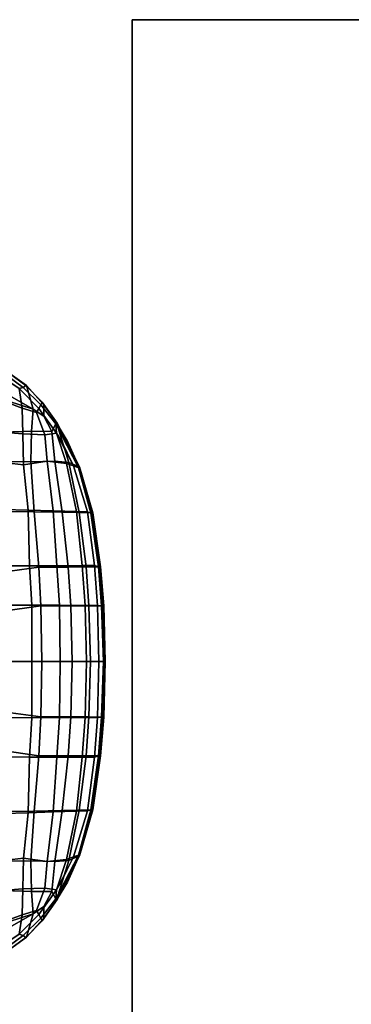
# Model space of a CAD drawing. Units: inches. Extents: x -2 to 130, y -6 to 78.
# Drawn here: x 33 to 42, y 51 to 78 of the extents above; entities that cross this region are included whole.
import ezdxf

# ---------------------------------------------------------------- set-up
doc = ezdxf.new("R2010")
doc.units = ezdxf.units.IN
doc.header["$MEASUREMENT"] = 0
for name, color, linetype in [('SEAT', 5, 'Continuous'), ('WKSURF-LAM', 6, 'Continuous'), ('WKSURF-TOPEDGE', 6, 'Continuous')]:
    doc.layers.add(name, color=color, linetype=linetype)

# ---------------------------------------------------------------- blocks, each defined once
blk = doc.blocks.new('VFGS34_4236L08_3T')
at = {"layer": 'WKSURF-LAM'}
for points, invisible_edges in [([(0, 42, 27.45), (5.195, 22.645, 27.45), (6.235, 22.645, 27.45), (36, 42, 27.45)], 5), ([(0, 42, 28.51), (5.195, 22.645, 28.51), (6.235, 22.645, 28.51), (36, 42, 28.51)], 5), ([(6.235, 22.645, 27.45), (36, 42, 27.45), (6.423, 22.595, 27.45)], 3), ([(6.235, 22.645, 28.51), (36, 42, 28.51), (6.423, 22.595, 28.51)], 3), ([(6.423, 22.595, 27.45), (36, 42, 27.45), (6.56, 22.457, 27.45)], 3), ([(6.423, 22.595, 28.51), (36, 42, 28.51), (6.56, 22.457, 28.51)], 3), ([(6.56, 22.457, 27.45), (36, 42, 27.45), (6.61, 22.27, 27.45)], 3), ([(6.56, 22.457, 28.51), (36, 42, 28.51), (6.61, 22.27, 28.51)], 3), ([(36, 42, 27.45), (6.61, 22.27, 27.45), (6.61, 19.73, 27.45), (36, 0, 27.45)], 5), ([(36, 42, 28.51), (6.61, 22.27, 28.51), (6.61, 19.73, 28.51), (36, 0, 28.51)], 5)]:
    blk.add_3dface(points, dxfattribs=dict(at, invisible_edges=invisible_edges))
at = {"layer": 'WKSURF-TOPEDGE'}
for points in [[(0, 42, 28.51), (0, 42, 27.45), (36, 42, 27.45), (36, 42, 28.51)], [(36, 0, 28.51), (36, 0, 27.45), (36, 42, 27.45), (36, 42, 28.51)]]:
    blk.add_3dface(points, dxfattribs=at)
blk = doc.blocks.new('LDSW_0T')
at = {"layer": 'SEAT'}
for points in [[(6.246, 8.211, 17.649), (7.003, 7.456, 17.62), (8.38, 7.013, 17.403), (7.182, 7.686, 17.541)], [(7.182, 7.686, 17.541), (8.38, 7.013, 17.403), (8.188, 7.665, 17.131), (7.371, 8.25, 17.254)], [(7.987, 7.58, 17.006), (7.187, 8.118, 17.13), (7.274, 8.213, 17.078), (8.102, 7.615, 16.948)], [(8.171, 7.668, 16.994), (8.102, 7.615, 16.948), (7.274, 8.213, 17.078), (7.363, 8.259, 17.117)], [(8.188, 7.665, 17.131), (8.171, 7.668, 16.994), (7.363, 8.259, 17.117), (7.371, 8.25, 17.254)], [(7.987, 7.58, 17.006), (8.074, 7.039, 17.115), (6.662, 7.563, 17.337), (7.187, 8.118, 17.13)], [(8.171, 7.668, 16.994), (8.624, 7.205, 16.947), (8.587, 7.133, 16.87), (8.102, 7.615, 16.948)], [(8.188, 7.665, 17.131), (8.677, 7.13, 17.061), (8.624, 7.205, 16.947), (8.171, 7.668, 16.994)], [(8.38, 7.013, 17.403), (8.67, 6.812, 17.256), (8.677, 7.13, 17.061), (8.188, 7.665, 17.131)], [(8.088, 6.32, 17.193), (6.674, 6.432, 17.203), (6.662, 7.563, 17.337), (8.074, 7.039, 17.115)], [(7.003, 7.456, 17.62), (7.028, 6.349, 17.553), (8.335, 6.397, 17.458), (8.38, 7.013, 17.403)], [(7.987, 7.58, 17.006), (8.102, 7.615, 16.948), (8.587, 7.133, 16.87), (8.53, 7.027, 16.913)], [(8.53, 7.027, 16.913), (8.472, 6.918, 16.987), (8.074, 7.039, 17.115), (7.987, 7.58, 17.006)], [(9.025, 6.342, 16.823), (8.53, 7.027, 16.913), (8.587, 7.133, 16.87), (9.006, 6.598, 16.813)], [(9.044, 6.619, 16.888), (9.006, 6.598, 16.813), (8.587, 7.133, 16.87), (8.624, 7.205, 16.947)], [(9.028, 6.635, 17.014), (9.044, 6.619, 16.888), (8.624, 7.205, 16.947), (8.677, 7.13, 17.061)], [(8.67, 6.812, 17.256), (8.898, 6.392, 17.233), (9.028, 6.635, 17.014), (8.677, 7.13, 17.061)], [(8.7, 6.298, 17.037), (8.088, 6.32, 17.193), (8.074, 7.039, 17.115), (8.472, 6.918, 16.987)], [(8.38, 7.013, 17.403), (8.335, 6.397, 17.458), (8.898, 6.392, 17.233), (8.67, 6.812, 17.256)], [(9.025, 6.342, 16.823), (8.7, 6.298, 17.037), (8.472, 6.918, 16.987), (8.53, 7.027, 16.913)], [(8.978, 5.56, 17.404), (9.365, 5.53, 17.186), (9.028, 6.635, 17.014), (8.898, 6.392, 17.233)], [(9.006, 6.598, 16.813), (9.044, 6.619, 16.888), (9.664, 5.402, 16.743), (9.637, 5.379, 16.676)], [(9.006, 6.598, 16.813), (9.637, 5.379, 16.676), (9.499, 5.431, 16.706), (9.025, 6.342, 16.823)], [(9.028, 6.635, 17.014), (9.657, 5.405, 16.866), (9.664, 5.402, 16.743), (9.044, 6.619, 16.888)], [(9.365, 5.53, 17.186), (9.657, 5.405, 16.866), (9.327, 6.132, 16.967), (9.028, 6.635, 17.014)], [(8.088, 6.32, 17.193), (8.109, 5.464, 17.212), (6.686, 5.631, 17.094), (6.674, 6.432, 17.203)], [(7.055, 5.552, 17.458), (8.311, 5.542, 17.507), (8.335, 6.397, 17.458), (7.028, 6.349, 17.553)], [(8.7, 6.298, 17.037), (8.761, 5.561, 17.134), (8.109, 5.464, 17.212), (8.088, 6.32, 17.193)], [(8.311, 5.542, 17.507), (8.978, 5.56, 17.404), (8.898, 6.392, 17.233), (8.335, 6.397, 17.458)], [(9.025, 6.342, 16.823), (9.299, 5.503, 16.892), (8.761, 5.561, 17.134), (8.7, 6.298, 17.037)], [(9.144, 6.155, 16.8), (9.499, 5.431, 16.706), (9.299, 5.503, 16.892), (9.025, 6.342, 16.823)], [(8.237, 4.203, 17.213), (6.843, 4.242, 16.984), (6.686, 5.631, 17.094), (8.109, 5.464, 17.212)], [(7.055, 5.552, 17.458), (7.367, 4.167, 17.347), (8.408, 4.156, 17.441), (8.311, 5.542, 17.507)], [(8.935, 4.183, 17.18), (8.237, 4.203, 17.213), (8.109, 5.464, 17.212), (8.761, 5.561, 17.134)], [(8.311, 5.542, 17.507), (8.408, 4.156, 17.441), (9.184, 4.144, 17.335), (8.978, 5.56, 17.404)], [(9.579, 4.165, 16.908), (8.935, 4.183, 17.18), (8.761, 5.561, 17.134), (9.299, 5.503, 16.892)], [(8.978, 5.56, 17.404), (9.184, 4.144, 17.335), (9.654, 4.135, 17.109), (9.365, 5.53, 17.186)], [(9.88, 4.154, 16.557), (9.579, 4.165, 16.908), (9.299, 5.503, 16.892), (9.499, 5.431, 16.706)], [(9.365, 5.53, 17.186), (9.654, 4.135, 17.109), (10.015, 4.125, 16.738), (9.657, 5.405, 16.866)], [(9.637, 5.379, 16.676), (9.981, 4.122, 16.521), (9.88, 4.154, 16.557), (9.499, 5.431, 16.706)], [(9.637, 5.379, 16.676), (9.664, 5.402, 16.743), (10.034, 4.124, 16.613), (9.981, 4.122, 16.521)], [(9.657, 5.405, 16.866), (10.015, 4.125, 16.738), (10.034, 4.124, 16.613), (9.664, 5.402, 16.743)], [(8.237, 4.203, 17.213), (8.277, 2.657, 17.146), (7.034, 2.653, 16.898), (6.843, 4.242, 16.984)], [(7.448, 2.47, 17.237), (8.534, 2.622, 17.367), (8.408, 4.156, 17.441), (7.367, 4.167, 17.347)], [(8.237, 4.203, 17.213), (8.935, 4.183, 17.18), (9.037, 2.66, 17.133), (8.277, 2.657, 17.146)], [(9.348, 2.623, 17.258), (9.184, 4.144, 17.335), (8.408, 4.156, 17.441), (8.534, 2.622, 17.367)], [(9.579, 4.165, 16.908), (9.739, 2.662, 16.85), (9.037, 2.66, 17.133), (8.935, 4.183, 17.18)], [(9.348, 2.623, 17.258), (9.843, 2.624, 17.023), (9.654, 4.135, 17.109), (9.184, 4.144, 17.335)], [(9.579, 4.165, 16.908), (9.88, 4.154, 16.557), (10.079, 2.664, 16.476), (9.739, 2.662, 16.85)], [(10.223, 2.625, 16.637), (10.015, 4.125, 16.738), (9.654, 4.135, 17.109), (9.843, 2.624, 17.023)], [(9.981, 4.122, 16.521), (10.185, 2.627, 16.426), (10.079, 2.664, 16.476), (9.88, 4.154, 16.557)], [(9.981, 4.122, 16.521), (10.034, 4.124, 16.613), (10.245, 2.625, 16.511), (10.185, 2.627, 16.426)], [(10.015, 4.125, 16.738), (10.223, 2.625, 16.637), (10.245, 2.625, 16.511), (10.034, 4.124, 16.613)], [(8.277, 2.657, 17.146), (8.338, 1.563, 17.102), (7.08, 1.561, 16.86), (7.034, 2.653, 16.898)], [(7.478, 1.39, 17.2), (8.588, 1.543, 17.319), (8.534, 2.622, 17.367), (7.448, 2.47, 17.237)], [(9.037, 2.66, 17.133), (9.107, 1.562, 17.09), (8.338, 1.563, 17.102), (8.277, 2.657, 17.146)], [(8.588, 1.543, 17.319), (9.419, 1.543, 17.213), (9.348, 2.623, 17.258), (8.534, 2.622, 17.367)], [(9.037, 2.66, 17.133), (9.739, 2.662, 16.85), (9.819, 1.558, 16.808), (9.107, 1.562, 17.09)], [(9.922, 1.544, 16.974), (9.843, 2.624, 17.023), (9.348, 2.623, 17.258), (9.419, 1.543, 17.213)], [(10.079, 2.664, 16.476), (10.16, 1.554, 16.428), (9.819, 1.558, 16.808), (9.739, 2.662, 16.85)], [(9.922, 1.544, 16.974), (10.307, 1.545, 16.58), (10.223, 2.625, 16.637), (9.843, 2.624, 17.023)], [(10.185, 2.627, 16.426), (10.273, 1.545, 16.363), (10.16, 1.554, 16.428), (10.079, 2.664, 16.476)], [(10.185, 2.627, 16.426), (10.245, 2.625, 16.511), (10.333, 1.545, 16.46), (10.273, 1.545, 16.363)], [(10.223, 2.625, 16.637), (10.307, 1.545, 16.58), (10.333, 1.545, 16.46), (10.245, 2.625, 16.511)], [(8.338, 1.563, 17.102), (8.337, 0, 17.062), (7.043, 0, 16.838), (7.08, 1.561, 16.86)], [(7.491, 0, 17.187), (8.62, 0, 17.282), (8.588, 1.543, 17.319), (7.478, 1.39, 17.2)], [(8.338, 1.563, 17.102), (9.107, 1.562, 17.09), (9.124, 0, 17.062), (8.337, 0, 17.062)], [(9.462, 0, 17.185), (9.419, 1.543, 17.213), (8.588, 1.543, 17.319), (8.62, 0, 17.282)], [(9.819, 1.558, 16.808), (9.857, 0, 16.79), (9.124, 0, 17.062), (9.107, 1.562, 17.09)], [(9.462, 0, 17.185), (9.969, 0, 16.941), (9.922, 1.544, 16.974), (9.419, 1.543, 17.213)], [(9.819, 1.558, 16.808), (10.16, 1.554, 16.428), (10.201, 0, 16.398), (9.857, 0, 16.79)], [(10.355, 0, 16.539), (10.307, 1.545, 16.58), (9.922, 1.544, 16.974), (9.969, 0, 16.941)], [(10.273, 1.545, 16.363), (10.326, 0, 16.336), (10.201, 0, 16.398), (10.16, 1.554, 16.428)], [(10.273, 1.545, 16.363), (10.333, 1.545, 16.46), (10.372, 0, 16.403), (10.326, 0, 16.336)], [(10.307, 1.545, 16.58), (10.355, 0, 16.539), (10.372, 0, 16.403), (10.333, 1.545, 16.46)], [(8.337, 0, 17.062), (7.043, 0, 16.838), (7.08, -1.561, 16.86), (8.338, -1.563, 17.102)], [(8.62, 0, 17.282), (8.588, -1.543, 17.319), (7.478, -1.39, 17.2), (7.491, 0, 17.187)], [(9.107, -1.562, 17.09), (9.124, 0, 17.062), (8.337, 0, 17.062), (8.338, -1.563, 17.102)], [(9.419, -1.543, 17.213), (8.588, -1.543, 17.319), (8.62, 0, 17.282), (9.462, 0, 17.185)], [(9.857, 0, 16.79), (9.124, 0, 17.062), (9.107, -1.562, 17.09), (9.819, -1.558, 16.808)], [(9.969, 0, 16.941), (9.922, -1.544, 16.974), (9.419, -1.543, 17.213), (9.462, 0, 17.185)], [(10.16, -1.554, 16.428), (10.201, 0, 16.398), (9.857, 0, 16.79), (9.819, -1.558, 16.808)], [(10.307, -1.545, 16.58), (9.922, -1.544, 16.974), (9.969, 0, 16.941), (10.355, 0, 16.539)], [(10.326, 0, 16.336), (10.201, 0, 16.398), (10.16, -1.554, 16.428), (10.273, -1.545, 16.363)], [(10.333, -1.545, 16.46), (10.372, 0, 16.403), (10.326, 0, 16.336), (10.273, -1.545, 16.363)], [(10.355, 0, 16.539), (10.372, 0, 16.403), (10.333, -1.545, 16.46), (10.307, -1.545, 16.58)], [(8.338, -1.563, 17.102), (7.08, -1.561, 16.86), (7.034, -2.653, 16.898), (8.277, -2.657, 17.146)], [(8.588, -1.543, 17.319), (8.534, -2.622, 17.367), (7.448, -2.47, 17.237), (7.478, -1.39, 17.2)], [(9.107, -1.562, 17.09), (8.338, -1.563, 17.102), (8.277, -2.657, 17.146), (9.037, -2.66, 17.133)], [(9.419, -1.543, 17.213), (9.348, -2.623, 17.258), (8.534, -2.622, 17.367), (8.588, -1.543, 17.319)], [(9.739, -2.662, 16.85), (9.819, -1.558, 16.808), (9.107, -1.562, 17.09), (9.037, -2.66, 17.133)], [(9.843, -2.624, 17.023), (9.348, -2.623, 17.258), (9.419, -1.543, 17.213), (9.922, -1.544, 16.974)], [(10.16, -1.554, 16.428), (9.819, -1.558, 16.808), (9.739, -2.662, 16.85), (10.079, -2.664, 16.476)], [(10.307, -1.545, 16.58), (10.223, -2.625, 16.637), (9.843, -2.624, 17.023), (9.922, -1.544, 16.974)], [(10.273, -1.545, 16.363), (10.16, -1.554, 16.428), (10.079, -2.664, 16.476), (10.185, -2.627, 16.426)], [(10.245, -2.625, 16.511), (10.333, -1.545, 16.46), (10.273, -1.545, 16.363), (10.185, -2.627, 16.426)], [(10.307, -1.545, 16.58), (10.333, -1.545, 16.46), (10.245, -2.625, 16.511), (10.223, -2.625, 16.637)], [(8.277, -2.657, 17.146), (7.034, -2.653, 16.898), (6.843, -4.242, 16.984), (8.237, -4.203, 17.213)], [(8.534, -2.622, 17.367), (8.408, -4.156, 17.441), (7.367, -4.167, 17.347), (7.448, -2.47, 17.237)], [(8.935, -4.183, 17.18), (9.037, -2.66, 17.133), (8.277, -2.657, 17.146), (8.237, -4.203, 17.213)], [(9.184, -4.144, 17.335), (8.408, -4.156, 17.441), (8.534, -2.622, 17.367), (9.348, -2.623, 17.258)], [(9.739, -2.662, 16.85), (9.037, -2.66, 17.133), (8.935, -4.183, 17.18), (9.579, -4.165, 16.908)], [(9.843, -2.624, 17.023), (9.654, -4.135, 17.109), (9.184, -4.144, 17.335), (9.348, -2.623, 17.258)], [(9.88, -4.154, 16.557), (10.079, -2.664, 16.476), (9.739, -2.662, 16.85), (9.579, -4.165, 16.908)], [(10.015, -4.125, 16.738), (9.654, -4.135, 17.109), (9.843, -2.624, 17.023), (10.223, -2.625, 16.637)], [(10.185, -2.627, 16.426), (10.079, -2.664, 16.476), (9.88, -4.154, 16.557), (9.981, -4.122, 16.521)], [(10.034, -4.124, 16.613), (10.245, -2.625, 16.511), (10.185, -2.627, 16.426), (9.981, -4.122, 16.521)], [(10.223, -2.625, 16.637), (10.245, -2.625, 16.511), (10.034, -4.124, 16.613), (10.015, -4.125, 16.738)], [(6.843, -4.242, 16.984), (6.686, -5.631, 17.094), (8.109, -5.464, 17.212), (8.237, -4.203, 17.213)], [(7.367, -4.167, 17.347), (8.408, -4.156, 17.441), (8.311, -5.542, 17.507), (7.055, -5.552, 17.458)], [(8.237, -4.203, 17.213), (8.109, -5.464, 17.212), (8.761, -5.561, 17.134), (8.935, -4.183, 17.18)], [(8.408, -4.156, 17.441), (9.184, -4.144, 17.335), (8.978, -5.56, 17.404), (8.311, -5.542, 17.507)], [(8.935, -4.183, 17.18), (8.761, -5.561, 17.134), (9.299, -5.503, 16.892), (9.579, -4.165, 16.908)], [(9.184, -4.144, 17.335), (9.654, -4.135, 17.109), (9.365, -5.53, 17.186), (8.978, -5.56, 17.404)], [(9.579, -4.165, 16.908), (9.299, -5.503, 16.892), (9.499, -5.431, 16.706), (9.88, -4.154, 16.557)], [(9.654, -4.135, 17.109), (10.015, -4.125, 16.738), (9.657, -5.405, 16.866), (9.365, -5.53, 17.186)], [(9.981, -4.122, 16.521), (9.88, -4.154, 16.557), (9.499, -5.431, 16.706), (9.637, -5.379, 16.676)], [(9.664, -5.402, 16.743), (10.034, -4.124, 16.613), (9.981, -4.122, 16.521), (9.637, -5.379, 16.676)], [(10.015, -4.125, 16.738), (10.034, -4.124, 16.613), (9.664, -5.402, 16.743), (9.657, -5.405, 16.866)], [(8.109, -5.464, 17.212), (6.686, -5.631, 17.094), (6.674, -6.432, 17.203), (8.088, -6.32, 17.193)], [(8.761, -5.561, 17.134), (8.109, -5.464, 17.212), (8.088, -6.32, 17.193), (8.7, -6.298, 17.037)], [(9.637, -5.379, 16.676), (9.499, -5.431, 16.706), (9.025, -6.342, 16.823), (9.006, -6.598, 16.813)], [(9.044, -6.619, 16.888), (9.664, -5.402, 16.743), (9.637, -5.379, 16.676), (9.006, -6.598, 16.813)], [(9.499, -5.431, 16.706), (9.299, -5.503, 16.892), (9.025, -6.342, 16.823), (9.144, -6.155, 16.8)], [(9.657, -5.405, 16.866), (9.664, -5.402, 16.743), (9.044, -6.619, 16.888), (9.028, -6.635, 17.014)], [(9.657, -5.405, 16.866), (9.327, -6.132, 16.967), (9.028, -6.635, 17.014), (9.365, -5.53, 17.186)], [(8.311, -5.542, 17.507), (8.335, -6.397, 17.458), (7.028, -6.349, 17.553), (7.055, -5.552, 17.458)], [(8.978, -5.56, 17.404), (8.898, -6.392, 17.233), (8.335, -6.397, 17.458), (8.311, -5.542, 17.507)], [(9.299, -5.503, 16.892), (8.761, -5.561, 17.134), (8.7, -6.298, 17.037), (9.025, -6.342, 16.823)], [(9.365, -5.53, 17.186), (9.028, -6.635, 17.014), (8.898, -6.392, 17.233), (8.978, -5.56, 17.404)], [(6.674, -6.432, 17.203), (6.662, -7.563, 17.337), (8.074, -7.039, 17.115), (8.088, -6.32, 17.193)], [(7.028, -6.349, 17.553), (8.335, -6.397, 17.458), (8.38, -7.013, 17.403), (7.003, -7.456, 17.62)], [(8.088, -6.32, 17.193), (8.074, -7.039, 17.115), (8.472, -6.918, 16.987), (8.7, -6.298, 17.037)], [(8.335, -6.397, 17.458), (8.898, -6.392, 17.233), (8.67, -6.812, 17.256), (8.38, -7.013, 17.403)], [(8.7, -6.298, 17.037), (8.472, -6.918, 16.987), (8.53, -7.027, 16.913), (9.025, -6.342, 16.823)], [(8.53, -7.027, 16.913), (8.587, -7.133, 16.87), (9.006, -6.598, 16.813), (9.025, -6.342, 16.823)], [(8.898, -6.392, 17.233), (9.028, -6.635, 17.014), (8.677, -7.13, 17.061), (8.67, -6.812, 17.256)], [(8.67, -6.812, 17.256), (8.677, -7.13, 17.061), (8.188, -7.665, 17.131), (8.38, -7.013, 17.403)], [(9.006, -6.598, 16.813), (8.587, -7.133, 16.87), (8.624, -7.205, 16.947), (9.044, -6.619, 16.888)], [(9.044, -6.619, 16.888), (8.624, -7.205, 16.947), (8.677, -7.13, 17.061), (9.028, -6.635, 17.014)], [(7.003, -7.456, 17.62), (8.38, -7.013, 17.403), (7.182, -7.686, 17.541), (6.246, -8.211, 17.649)], [(8.074, -7.039, 17.115), (6.662, -7.563, 17.337), (7.187, -8.118, 17.13), (7.987, -7.58, 17.006)], [(8.38, -7.013, 17.403), (8.188, -7.665, 17.131), (7.371, -8.25, 17.254), (7.182, -7.686, 17.541)], [(8.472, -6.918, 16.987), (8.074, -7.039, 17.115), (7.987, -7.58, 17.006), (8.53, -7.027, 16.913)], [(8.102, -7.615, 16.948), (8.587, -7.133, 16.87), (8.53, -7.027, 16.913), (7.987, -7.58, 17.006)], [(8.624, -7.205, 16.947), (8.587, -7.133, 16.87), (8.102, -7.615, 16.948), (8.171, -7.668, 16.994)], [(8.677, -7.13, 17.061), (8.624, -7.205, 16.947), (8.171, -7.668, 16.994), (8.188, -7.665, 17.131)], [(7.187, -8.118, 17.13), (7.274, -8.213, 17.078), (8.102, -7.615, 16.948), (7.987, -7.58, 17.006)], [(8.102, -7.615, 16.948), (7.274, -8.213, 17.078), (7.363, -8.259, 17.117), (8.171, -7.668, 16.994)], [(8.171, -7.668, 16.994), (7.363, -8.259, 17.117), (7.371, -8.25, 17.254), (8.188, -7.665, 17.131)]]:
    blk.add_3dface(points, dxfattribs=at)

msp = doc.modelspace()

# ---------------------------------------------------------------- block references
at = {"rotation": 90}
msp.add_blockref('VFGS34_4236L08_3T', (77.75, 42), dxfattribs=at)
msp.add_blockref('LDSW_0T', (24.625, 60.17, 0))

doc.saveas('drawing.dxf')
